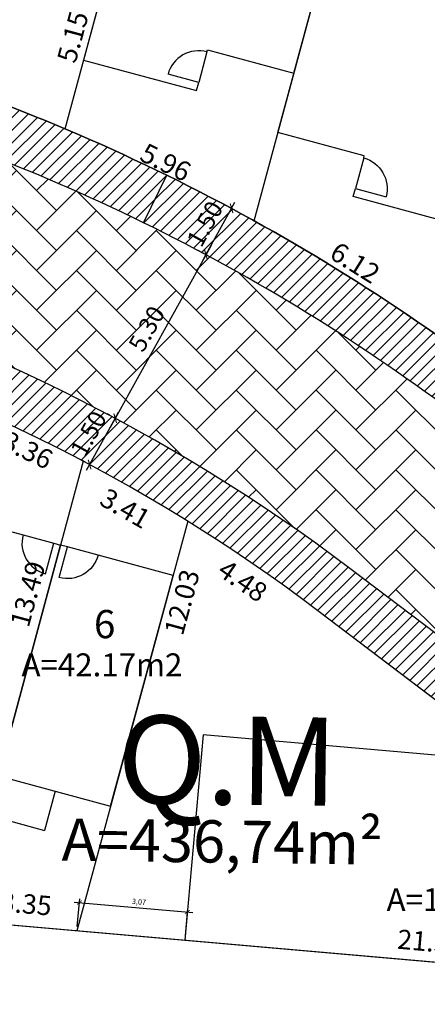
# Model space of a CAD drawing. Units: inches. Extents: x 180776 to 181793, y 1681077 to 1681511.
# Drawn here: x 180905 to 180916, y 1681305 to 1681333 of the extents above; entities that cross this region are included whole.
import ezdxf
from ezdxf.enums import TextEntityAlignment as Align

# ---------------------------------------------------------------- set-up
doc = ezdxf.new("R2010")
doc.units = ezdxf.units.IN
doc.header["$MEASUREMENT"] = 0
doc.layers.get('0').update_dxf_attribs({"linetype": 'CONTINUOUS'})
for name, color, linetype in [('-ALINHAMENTO_EVU', 2, 'CONTINUOUS'), ('-COTAS', 1, 'CONTINUOUS'), ('-COTAS OBRA', 1, 'CONTINUOUS'), ('-COTAS_RUAS', 2, 'CONTINUOUS'), ('-LOTE-CRIADO', 2, 'CONTINUOUS'), ('-MFIO-PROJETADO', 2, 'CONTINUOUS'), ('-N-LOTE', 2, 'CONTINUOUS'), ('-N-QUADRAS', 6, 'CONTINUOUS'), ('-QUADRA', 4, 'CONTINUOUS'), ('-QUADRA ÁREA', 4, 'CONTINUOUS'), ('-UH012-B', 3, 'CONTINUOUS'), ('-UH015-B', 3, 'CONTINUOUS'), ('C-PAV BLOCO', 252, 'CONTINUOUS'), ('C-PAV CONCRETO', 252, 'CONTINUOUS')]:
    doc.layers.add(name, color=color, linetype=linetype)
doc.styles.add('ARIAL', font='arial.ttf')
doc.styles.add('LOTE', font='txt')
doc.styles.get("Standard").update_dxf_attribs({"font": 'romans.shx'})
doc.dimstyles.new('COTALOTE$0', dxfattribs={"dimscale": 0, "dimtxt": 0.55, "dimasz": 0.6, "dimexe": 0.25, "dimexo": 0.25, "dimgap": 0.4, "dimtad": 0, "dimzin": 0, "dimdsep": 46, "dimtxsty": 'Standard', "dimblk1": 'ARCHTICK', "dimblk2": 'ARCHTICK', "dimsah": 1, "dimcen": 0.09, "dimdle": 0.25, "dimse1": 1, "dimse2": 1, "dimsd1": 1, "dimsd2": 1, "dimclrd": 1, "dimclre": 1, "dimclrt": 1, "dimaunit": 1, "dimadec": 0, "dimazin": 0, "dimtfac": 1, "dimtix": 1, "dimtmove": 1, "dimatfit": 1, "dimldrblk": 'ARCHTICK', "dimfxl": 1, "dimtolj": 1, "dimtzin": 1, "dimarcsym": 0})
doc.dimstyles.new('COTAPERFIS', dxfattribs={"dimtxt": 0.15, "dimasz": 0.125, "dimexe": 0.105, "dimexo": 0.12, "dimgap": 0.08, "dimtad": 1, "dimzin": 0, "dimtxsty": 'Standard', "dimblk1": 'ARCHTICK', "dimblk2": 'ARCHTICK', "dimsah": 1, "dimcen": 0, "dimdle": 0.15, "dimclrd": 1, "dimclre": 1, "dimclrt": 256, "dimaunit": 1, "dimadec": 5, "dimazin": 0, "dimtfac": 1, "dimtix": 1, "dimtmove": 0, "dimatfit": 3, "dimldrblk": 'ARCHTICK', "dimfxl": 1, "dimtolj": 1, "dimtzin": 0, "dimarcsym": 0})
doc.dimstyles.new('COTARUA', dxfattribs={"dimtxt": 0.5, "dimasz": 0.2, "dimexe": 0.25, "dimexo": 0.25, "dimgap": 0.2, "dimtad": 1, "dimzin": 0, "dimdsep": 46, "dimtxsty": 'Standard', "dimblk1": 'ARCHTICK', "dimblk2": 'ARCHTICK', "dimsah": 1, "dimcen": 0, "dimdle": 0.3, "dimclrd": 1, "dimclre": 1, "dimclrt": 2, "dimaunit": 1, "dimadec": 0, "dimazin": 0, "dimtfac": 1, "dimtix": 1, "dimtmove": 0, "dimatfit": 3, "dimldrblk": 'ARCHTICK', "dimfxl": 1, "dimtolj": 1, "dimtzin": 1, "dimarcsym": 0})
doc.dimstyles.new('RAIOS$4', dxfattribs={"dimtxt": 0.5, "dimasz": 0.2, "dimexe": 0.05, "dimexo": 0.1, "dimgap": 0.2, "dimtad": 1, "dimzin": 0, "dimdsep": 46, "dimtxsty": 'Standard', "dimblk1": 'ARCHTICK', "dimblk2": 'ARCHTICK', "dimsah": 1, "dimcen": -0.09, "dimdle": 0.05, "dimclrd": 256, "dimclre": 3, "dimclrt": 2, "dimadec": 0, "dimazin": 0, "dimtfac": 1, "dimtmove": 0, "dimatfit": 3, "dimldrblk": 'ARCHTICK', "dimfxl": 1, "dimtolj": 1, "dimtzin": 0, "dimlwd": -1, "dimlwe": -1, "dimarcsym": 0})
pattern_1 = [(45, (204.89694, 214.00942), (-0.176776695297, 0.176776695297), [])]

# ---------------------------------------------------------------- blocks, each defined once
blk = doc.blocks.new('UH012-B')
at = {"layer": '-UH012-B'}
for points in [[(3.315, 1.2), (5.85, 1.2), (5.85, 8.13), (0, 8.13), (0, 0), (3.315, 0), (3.315, 0.24)], [(3.315, 1.14), (3.315, 1.2)], [(3.315, 0), (3.315, 0.24), (2.415, 0.24)]]:
    blk.add_lwpolyline(points, dxfattribs=at)
at = {"layer": '-UH012-B', "color": 1}
blk.add_lwpolyline([(3.315, 1.14), (3.315, 0.24)], dxfattribs=at)
blk.add_arc((3.315, 0.24), 0.9, 90, 180, dxfattribs=at)
blk = doc.blocks.new('UH015-B')
at = {"layer": '-UH015-B', "color": 1}
for p, q in [((0.075, 6.78), (0.075, 7.93)), ((0.075, 7.93), (1.675, 7.93)), ((1.675, 6.78), (1.675, 7.93)), ((1.1, 0), (0.2, 0))]:
    blk.add_line(p, q, dxfattribs=at)
at = {"layer": '-UH015-B'}
for points in [[(0, 6.78), (0, 0)], [(0.2, 0), (0, 0), (0, 6.78), (3.3, 6.78), (3.3, 0), (1.1, 0)], [(0.2, 0.9), (0.2, 0)]]:
    blk.add_lwpolyline(points, dxfattribs=at)
at = {"layer": '-UH015-B', "color": 1}
blk.add_arc((0.2, 0), 0.9, 0, 90, dxfattribs=at)
blk = doc.blocks.new('_ARCHTICK')
at = {"color": 0, "linetype": 'ByBlock', "const_width": 0.15}
blk.add_lwpolyline([(-0.5, -0.5), (0.5, 0.5)], dxfattribs=at)
blk = doc.blocks.new('*D76')
at = {"layer": '-COTAS_RUAS', "color": 1, "lineweight": -2, "ltscale": 2, "transparency": 16777216}
for p, q in [((180910.714, 1681327.636), (180909.987, 1681326.323)), ((180911.141, 1681327.399), (180910.495, 1681327.757)), ((180910.714, 1681327.636), (180910.81, 1681327.811)), ((180910.414, 1681326.087), (180909.768, 1681326.444)), ((180909.987, 1681326.323), (180909.89, 1681326.148))]:
    blk.add_line(p, q, dxfattribs=at)
at = {"layer": '-COTAS_RUAS', "color": 1, "lineweight": -2, "ltscale": 2, "transparency": 16777216, "xscale": 0.2, "yscale": 0.2, "zscale": 0.2}
for p, rotation in [((180910.714, 1681327.636), 241.0235458912725), ((180909.987, 1681326.323), 61.02354589127251)]:
    blk.add_blockref('_ARCHTICK', p, dxfattribs=dict(at, rotation=rotation))
at = {"layer": '-COTAS_RUAS', "color": 2, "ltscale": 2, "transparency": 16777216, "insert": (180909.957, 1681327.197), "char_height": 0.5, "attachment_point": 5, "rotation": 61.0235}
blk.add_mtext('\\A1;1.50', dxfattribs=at)
blk = doc.blocks.new('*D77')
at = {"layer": '-COTAS_RUAS', "color": 1, "lineweight": -2, "ltscale": 2, "transparency": 16777216}
for p, q in [((180910.132, 1681326.586), (180907.272, 1681321.42)), ((180910.414, 1681326.087), (180909.768, 1681326.444)), ((180907.261, 1681321.769), (180907.198, 1681321.804))]:
    blk.add_line(p, q, dxfattribs=at)
at = {"layer": '-COTAS_RUAS', "color": 1, "lineweight": -2, "ltscale": 2, "transparency": 16777216, "xscale": 0.2, "yscale": 0.2, "zscale": 0.2}
for p, rotation in [((180909.987, 1681326.323), 61.02354589127252), ((180907.417, 1681321.683), 241.0235458912725)]:
    blk.add_blockref('_ARCHTICK', p, dxfattribs=dict(at, rotation=rotation))
at = {"layer": '-COTAS_RUAS', "color": 2, "ltscale": 2, "transparency": 16777216, "insert": (180908.308, 1681324.221), "char_height": 0.5, "attachment_point": 5, "rotation": 61.0235}
blk.add_mtext('\\A1;5.30', dxfattribs=at)
blk = doc.blocks.new('*D78')
at = {"layer": '-COTAS_RUAS', "color": 1, "lineweight": -2, "ltscale": 2, "transparency": 16777216}
for p, q in [((180907.417, 1681321.683), (180906.691, 1681320.371)), ((180907.261, 1681321.769), (180907.198, 1681321.804)), ((180907.417, 1681321.683), (180907.514, 1681321.858)), ((180906.552, 1681320.448), (180906.472, 1681320.492)), ((180906.691, 1681320.371), (180906.594, 1681320.196))]:
    blk.add_line(p, q, dxfattribs=at)
at = {"layer": '-COTAS_RUAS', "color": 1, "lineweight": -2, "ltscale": 2, "transparency": 16777216, "xscale": 0.2, "yscale": 0.2, "zscale": 0.2}
for p, rotation in [((180907.417, 1681321.683), 241.0235458912725), ((180906.691, 1681320.371), 61.02354589127249)]:
    blk.add_blockref('_ARCHTICK', p, dxfattribs=dict(at, rotation=rotation))
at = {"layer": '-COTAS_RUAS', "color": 2, "ltscale": 2, "transparency": 16777216, "insert": (180906.66, 1681321.245), "char_height": 0.5, "attachment_point": 5, "rotation": 61.0235}
blk.add_mtext('\\A1;1.50', dxfattribs=at)
blk = doc.blocks.new('*D197')
at = {"layer": '-COTAS', "color": 1, "ltscale": 2, "transparency": 16777216, "insert": (180906.216, 1681332.496), "char_height": 0.55, "attachment_point": 5, "rotation": 74.8663}
blk.add_mtext('\\A1;5.15', dxfattribs=at)
blk = doc.blocks.new('*D201')
at = {"layer": '-COTAS', "color": 1, "ltscale": 2, "transparency": 16777216, "insert": (180908.847, 1681328.94), "char_height": 0.55, "attachment_point": 5, "rotation": 334.029}
blk.add_mtext('\\A1;5.96', dxfattribs=at)
blk = doc.blocks.new('*D206')
at = {"layer": '-COTAS', "color": 1, "ltscale": 2, "transparency": 16777216, "insert": (180914.373, 1681341.245), "char_height": 0.55, "attachment_point": 5, "rotation": 74.8919}
blk.add_mtext('\\A1;17.77', dxfattribs=at)
blk = doc.blocks.new('*D308')
at = {"layer": '-COTAS', "color": 1, "ltscale": 2, "transparency": 16777216, "insert": (180904.933, 1681320.779), "char_height": 0.55, "attachment_point": 5, "rotation": 334.1186}
blk.add_mtext('\\A1;3.36', dxfattribs=at)
blk = doc.blocks.new('*D309')
at = {"layer": '-COTAS', "color": 1, "ltscale": 2, "transparency": 16777216, "insert": (180907.703, 1681319.126), "char_height": 0.55, "attachment_point": 5, "rotation": 330.1179}
blk.add_mtext('\\A1;3.41', dxfattribs=at)
blk = doc.blocks.new('*D311')
at = {"layer": '-COTAS', "color": 1, "ltscale": 2, "transparency": 16777216, "insert": (180904.942, 1681316.698), "char_height": 0.55, "attachment_point": 5, "rotation": 74.882}
blk.add_mtext('\\A1;13.49', dxfattribs=at)
blk = doc.blocks.new('*D312')
at = {"layer": '-COTAS', "color": 1, "ltscale": 2, "transparency": 16777216, "insert": (180916.348, 1681306.833), "char_height": 0.55, "attachment_point": 5, "rotation": 354.9764}
blk.add_mtext('\\A1;21.33', dxfattribs=at)
blk = doc.blocks.new('*D313')
at = {"layer": '-COTAS', "color": 1, "ltscale": 2, "transparency": 16777216, "insert": (180909.309, 1681316.466), "char_height": 0.55, "attachment_point": 5, "rotation": 74.882}
blk.add_mtext('\\A1;12.03', dxfattribs=at)
blk = doc.blocks.new('*D314')
at = {"layer": '-COTAS', "color": 1, "ltscale": 2, "transparency": 16777216, "insert": (180911.032, 1681317.072), "char_height": 0.55, "attachment_point": 5, "rotation": 325.454}
blk.add_mtext('\\A1;4.48', dxfattribs=at)
blk = doc.blocks.new('*D315')
at = {"layer": '-COTAS', "color": 1, "ltscale": 2, "transparency": 16777216, "insert": (180922.383, 1681308.556), "char_height": 0.55, "attachment_point": 5, "rotation": 322.8063}
blk.add_mtext('\\A1;18.10', dxfattribs=at)
blk = doc.blocks.new('*D317')
at = {"layer": '-COTAS', "color": 1, "ltscale": 2, "transparency": 16777216, "insert": (180910.246, 1681342.91), "char_height": 0.55, "attachment_point": 5, "rotation": 74.8663}
blk.add_mtext('\\A1;19.02', dxfattribs=at)
blk = doc.blocks.new('*D319')
at = {"layer": '-COTAS', "color": 1, "ltscale": 2, "transparency": 16777216, "insert": (180902.496, 1681331.646), "char_height": 0.55, "attachment_point": 5, "rotation": 340.9623}
blk.add_mtext('\\A1;7.77', dxfattribs=at)
blk = doc.blocks.new('*D332')
at = {"layer": '-COTAS', "color": 1, "ltscale": 2, "transparency": 16777216, "insert": (180914.215, 1681326.094), "char_height": 0.55, "attachment_point": 5, "rotation": 327.9466}
blk.add_mtext('\\A1;6.12', dxfattribs=at)
blk = doc.blocks.new('*D336')
at = {"layer": '-COTAS', "color": 1, "ltscale": 2, "transparency": 16777216, "insert": (180904.889, 1681307.913), "char_height": 0.55, "attachment_point": 5, "rotation": 354.9871}
blk.add_mtext('\\A1;3.35', dxfattribs=at)
blk = doc.blocks.new('*D360')
at = {"layer": '-COTAS OBRA', "color": 1, "lineweight": -2, "ltscale": 2, "transparency": 16777216}
for p, q in [((180906.343, 1681307.27), (180906.412, 1681308.051)), ((180906.254, 1681307.959), (180909.613, 1681307.664)), ((180909.404, 1681307), (180909.472, 1681307.781))]:
    blk.add_line(p, q, dxfattribs=at)
at = {"layer": '-COTAS OBRA', "color": 1, "lineweight": -2, "ltscale": 2, "transparency": 16777216, "xscale": 0.125, "yscale": 0.125, "zscale": 0.125}
for p, rotation in [((180906.403, 1681307.946), 174.9675691240134), ((180909.463, 1681307.677), 354.9675691240133)]:
    blk.add_blockref('_ARCHTICK', p, dxfattribs=dict(at, rotation=rotation))
at = {"layer": '-COTAS OBRA', "ltscale": 2, "transparency": 16777216, "insert": (180908.092, 1681307.968), "char_height": 0.15, "attachment_point": 5, "rotation": 354.9676}
blk.add_mtext('\\A1;3,07', dxfattribs=at)
blk = doc.blocks.new('*D377')
at = {"layer": '-COTAS_RUAS', "ltscale": 2, "transparency": 16777216}
blk.add_line((180909.206, 1681364.726), (180910.351, 1681367.795), dxfattribs=at)
at = {"layer": '-COTAS_RUAS', "ltscale": 2, "transparency": 16777216, "xscale": 0.2, "yscale": 0.2, "zscale": 0.2, "rotation": 69.541515047265}
blk.add_blockref('_ARCHTICK', (180910.351, 1681367.795), dxfattribs=at)
at = {"layer": '-COTAS_RUAS', "color": 2, "ltscale": 2, "transparency": 16777216, "insert": (180909.287, 1681366.23), "char_height": 0.5, "attachment_point": 5, "rotation": 69.5415}
blk.add_mtext('\\A1;R51.50', dxfattribs=at)
blk = doc.blocks.new('*D378')
at = {"layer": '-COTAS_RUAS', "ltscale": 2, "transparency": 16777216}
blk.add_line((180911.221, 1681369.63), (180912.376, 1681372.696), dxfattribs=at)
at = {"layer": '-COTAS_RUAS', "ltscale": 2, "transparency": 16777216, "xscale": 0.2, "yscale": 0.2, "zscale": 0.2, "rotation": 69.3553782718862}
blk.add_blockref('_ARCHTICK', (180912.376, 1681372.696), dxfattribs=at)
at = {"layer": '-COTAS_RUAS', "color": 2, "ltscale": 2, "transparency": 16777216, "insert": (180911.307, 1681371.135), "char_height": 0.5, "attachment_point": 5, "rotation": 69.3554}
blk.add_mtext('\\A1;R56.80', dxfattribs=at)

msp = doc.modelspace()

# ---------------------------------------------------------------- hatches: boundary and pattern name
at = {"layer": 'C-PAV BLOCO', "ltscale": 2}
h = msp.add_hatch(dxfattribs=at)
h.set_pattern_fill('AR-HBONE', color=256, scale=0.2, style=0)
h.set_pattern_definition([(45, (204.89694, 214.0094), (9e-17, 1.1313708499), [2.4, -0.8]), (135, (205.4626, 214.5751), (9e-17, 1.1313708499), [2.4, -0.8])])
h.paths.add_polyline_path([(180898.265, 1681330.974), (180893.373, 1681332.296, -0.085164), (180892.452, 1681332.723), (180890.98, 1681327.275, -0.085164), (180891.99, 1681327.18), (180896.883, 1681325.858, -0.096623), (180914.068, 1681317.418), (180930.196, 1681305.179), (180932.492, 1681310.09), (180917.272, 1681321.64, 0.096623)])
h.paths.add_polyline_path([(180907.551, 1681323.627), (180908.41, 1681325.179), (180909.066, 1681324.815), (180908.207, 1681323.264)], flags=24)
h.paths.add_polyline_path([(180891.272, 1681329.221), (180892.915, 1681328.777), (180892.72, 1681328.053), (180891.076, 1681328.497)], flags=25)
at = {"layer": 'C-PAV CONCRETO', "ltscale": 2}
h = msp.add_hatch(dxfattribs=at)
h.set_pattern_fill('ANSI31', color=256, scale=2, style=0)
h.set_pattern_definition(pattern_1)
h.paths.add_polyline_path([(180898.656, 1681332.422), (180897.77, 1681332.662), (180897.379, 1681331.214), (180898.265, 1681330.974, -0.048199), (180908.219, 1681327.225), (180908.881, 1681328.572, 0.048199)])
h = msp.add_hatch(dxfattribs=at)
h.set_pattern_fill('ANSI31', color=256, scale=2, style=0)
h.set_pattern_definition(pattern_1)
h.paths.add_polyline_path([(180918.179, 1681322.835, 0.048199), (180908.881, 1681328.572), (180908.219, 1681327.225, -0.048199), (180917.272, 1681321.64), (180928.119, 1681313.408), (180928.422, 1681313.807), (180930.333, 1681312.356), (180930.031, 1681311.958), (180932.492, 1681310.09), (180933.141, 1681311.48)])
h.paths.add_polyline_path([(180909.216, 1681326.634), (180910.041, 1681328.124), (180910.697, 1681327.76), (180909.872, 1681326.271)], flags=25)
h = msp.add_hatch(dxfattribs=at)
h.set_pattern_fill('ANSI31', color=256, scale=2, style=0)
h.set_pattern_definition(pattern_1)
h.paths.add_polyline_path([(180896.883, 1681325.858), (180895.997, 1681326.097), (180895.606, 1681324.649), (180896.492, 1681324.41, -0.096623), (180913.161, 1681316.223), (180927.572, 1681305.287), (180930.141, 1681305.062), (180930.196, 1681305.179), (180920.621, 1681312.446), (180920.318, 1681312.047), (180918.407, 1681313.498), (180918.709, 1681313.896), (180914.068, 1681317.418, 0.096623)])
h.paths.add_polyline_path([(180895.997, 1681326.097), (180894.838, 1681326.41), (180894.643, 1681325.686), (180895.801, 1681325.373)])
h.paths.add_polyline_path([(180895.801, 1681325.373), (180894.643, 1681325.686), (180894.447, 1681324.962), (180895.606, 1681324.649)])
h.paths.add_polyline_path([(180894.838, 1681326.41), (180893.39, 1681326.801), (180892.999, 1681325.353), (180894.447, 1681324.962)])
h.paths.add_polyline_path([(180893.39, 1681326.801), (180892.232, 1681327.114), (180892.036, 1681326.39), (180893.195, 1681326.077)])
h.paths.add_polyline_path([(180893.195, 1681326.077), (180892.036, 1681326.39), (180891.84, 1681325.666), (180892.999, 1681325.353)])
h.paths.add_polyline_path([(180892.232, 1681327.114), (180891.99, 1681327.18, 0.414214), (180888.312, 1681325.066), (180889.34, 1681324.27), (180889.027, 1681323.112), (180887.738, 1681322.942), (180884.001, 1681309.109), (180886.025, 1681308.932), (180890.308, 1681324.786), (180891.84, 1681325.666)])
h.paths.add_polyline_path([(180905.92, 1681320.682), (180906.744, 1681322.171), (180907.401, 1681321.808), (180906.576, 1681320.319)], flags=25)
h.paths.add_polyline_path([(180887.312, 1681320.933), (180889.025, 1681320.47), (180888.829, 1681319.746), (180887.117, 1681320.209)], flags=24)
h.paths.add_polyline_path([(180886.961, 1681322.937), (180888.673, 1681322.474), (180888.478, 1681321.75), (180886.765, 1681322.213)], flags=25)

# ---------------------------------------------------------------- linework, layer by layer
at = {"layer": '-ALINHAMENTO_EVU'}
for points in [[(180933.141, 1681311.48), (180918.179, 1681322.835, 0.096623), (180898.656, 1681332.422), (180894.005, 1681333.679), (180893.124, 1681335.212), (180901.841, 1681367.477), (180903.374, 1681368.358), (180905.391, 1681367.813, -0.096623), (180922.576, 1681359.373), (180946.899, 1681340.915)], [(180927.578, 1681305.283), (180913.161, 1681316.223, 0.096623), (180896.492, 1681324.41), (180891.84, 1681325.666), (180890.308, 1681324.786), (180886.025, 1681308.932)]]:
    msp.add_lwpolyline(points, format="xyb", dxfattribs=at)
at = {"layer": '-LOTE-CRIADO', "ltscale": 8}
for p, q in [((180906.512, 1681320.464), (180902.994, 1681307.443)), ((180909.471, 1681318.764), (180906.333, 1681307.15))]:
    msp.add_line(p, q, dxfattribs=at)
for points in [[(180905.996, 1681329.89), (180910.955, 1681348.254)], [(180911.351, 1681327.281), (180915.984, 1681344.438)]]:
    msp.add_lwpolyline(points, dxfattribs=at)
at = {"layer": '-LOTE-CRIADO', "ltscale": 2}
msp.add_lwpolyline([(180859.823, 1681311.23), (180886.025, 1681308.932), (180930.142, 1681305.062)], dxfattribs=at)
at = {"layer": '-MFIO-PROJETADO'}
msp.add_line((180930.197, 1681305.179), (180914.068, 1681317.418), dxfattribs=at)
msp.add_lwpolyline([(180932.492, 1681310.09), (180917.272, 1681321.64, 0.096623), (180898.265, 1681330.974), (180893.373, 1681332.296)], format="xyb", dxfattribs=at)
msp.add_arc((180883.842, 1681277.588), 50, 52.8063, 74.882, dxfattribs=at)
at = {"layer": '-QUADRA', "ltscale": 2}
for points in [[(180922.576, 1681359.373, 0.096623), (180905.391, 1681367.813), (180903.374, 1681368.358), (180901.841, 1681367.477), (180893.124, 1681335.212), (180894.005, 1681333.679), (180898.656, 1681332.422, -0.096623), (180918.179, 1681322.835), (180933.141, 1681311.48), (180943.201, 1681333.003), (180943.202, 1681333.007), (180943.203, 1681333.006), (180946.899, 1681340.915)], [(180913.161, 1681316.223, 0.096623), (180896.492, 1681324.41), (180891.84, 1681325.666), (180890.308, 1681324.786), (180886.025, 1681308.932), (180903.146, 1681307.43), (180927.572, 1681305.287)]]:
    msp.add_lwpolyline(points, format="xyb", close=True, dxfattribs=at)
at = {"layer": 'C-PAV CONCRETO', "ltscale": 2}
msp.add_lwpolyline([(180908.219, 1681327.225), (180908.881, 1681328.572)], dxfattribs=at)

# ---------------------------------------------------------------- block references
at = {"layer": '-UH012-B', "lineweight": 15, "ltscale": 2, "rotation": 344.8663086738521}
msp.add_blockref('UH012-B', (180906.519, 1681331.838), dxfattribs=at)
at = {"layer": '-UH012-B', "lineweight": 15, "ltscale": 2, "xscale": -1, "rotation": 344.8663086745878}
msp.add_blockref('UH012-B', (180917.359, 1681327.101), dxfattribs=at)
at = {"layer": '-UH012-B', "ltscale": 2, "rotation": 84.96756911935672}
msp.add_blockref('UH012-B', (180917.492, 1681306.168), dxfattribs=at)
at = {"layer": '-UH015-B', "ltscale": 2, "rotation": 164.8820288292192}
msp.add_blockref('UH015-B', (180905.869, 1681318.086), dxfattribs=at)
at = {"layer": '-UH015-B', "ltscale": 2, "xscale": -1, "rotation": 164.8820288640401}
msp.add_blockref('UH015-B', (180905.869, 1681318.086), dxfattribs=at)

# ---------------------------------------------------------------- texts
at = {"layer": '-N-LOTE', "style": 'LOTE'}
msp.add_text('6', height=0.8, dxfattribs=at).set_placement((180906.815, 1681315.444))
at = {"layer": '-N-LOTE', "ltscale": 2}
for s, p in [('A=42.17m2', (180907.041, 1681314.364)), ('A=128.29m2', (180917.632, 1681307.705))]:
    msp.add_text(s, height=0.65, dxfattribs=at).set_placement(p, align=Align.CENTER)
at = {"layer": '-N-QUADRAS', "lineweight": -2, "insert": (180907.492, 1681313.266), "char_height": 2.5, "attachment_point": 1, "rotation": 359.288, "style": 'ARIAL'}
msp.add_mtext('Q.M', dxfattribs=at)
at = {"layer": '-QUADRA ÁREA', "lineweight": -2, "insert": (180905.91, 1681310.335), "char_height": 1.2, "attachment_point": 1, "rotation": 359.288, "style": 'ARIAL'}
msp.add_mtext('A=436,74m²', dxfattribs=at)

# ---------------------------------------------------------------- dimensions: what is measured, and where the dimension line sits
at = {"layer": '-COTAS', "ltscale": 2}
for base, p1, p2, angle, picture, middle in [((180906.404, 1681329.778), (180910.962, 1681348.248), (180905.997, 1681329.888), 254.8663, '*D317', (180910.246, 1681342.91)), ((180915.571, 1681344.549), (180911.352, 1681327.28), (180915.984, 1681344.438), 74.8919, '*D206', (180914.373, 1681341.245)), ((180903.376, 1681321.698), (180906.512, 1681320.464), (180903.489, 1681321.931), 154.1186, '*D308', (180904.933, 1681320.779)), ((180902.748, 1681307.509), (180906.512, 1681320.464), (180902.994, 1681307.443), 254.882, '*D311', (180904.942, 1681316.698)), ((180909.338, 1681318.534), (180906.512, 1681320.464), (180909.471, 1681318.764), 330.1179, '*D309', (180907.703, 1681319.126)), ((180909.901, 1681318.648), (180906.333, 1681307.15), (180909.471, 1681318.764), 74.882, '*D313', (180909.309, 1681316.466)), ((180912.972, 1681315.948), (180909.471, 1681318.764), (180913.161, 1681316.223), 325.454, '*D314', (180911.032, 1681317.072)), ((180927.477, 1681305.149), (180913.161, 1681316.223), (180927.578, 1681305.283), 322.8063, '*D315', (180922.383, 1681308.556)), ((180906.364, 1681307.504), (180902.994, 1681307.443), (180906.333, 1681307.15), 354.9871, '*D336', (180904.889, 1681307.913)), ((180927.609, 1681305.638), (180906.333, 1681307.15), (180927.578, 1681305.283), 354.9764, '*D312', (180916.348, 1681306.833))]:
    dim = msp.add_linear_dim(base=base, p1=p1, p2=p2, angle=angle, dimstyle='COTALOTE$0', override={"dimscale": 1, "dimtxt": 0.55}, dxfattribs=at)
    dim.commit()
    dim.dimension.update_dxf_attribs({"geometry": picture, "text_midpoint": middle, "dimtype": 161})
for p1, p2, distance, picture, middle in [((180907.341, 1681334.858), (180905.997, 1681329.888), -0.469, '*D197', (180906.216, 1681332.496)), ((180898.656, 1681332.422), (180905.997, 1681329.889), 0.518, '*D319', (180902.496, 1681331.646)), ((180911.352, 1681327.28), (180905.997, 1681329.888), -0.395, '*D201', (180908.847, 1681328.94)), ((180911.351, 1681327.282), (180916.535, 1681324.037), 0.513, '*D332', (180914.215, 1681326.094))]:
    dim = msp.add_aligned_dim(p1=p1, p2=p2, distance=distance, dimstyle='COTALOTE$0', override={"dimscale": 1, "dimtxt": 0.55}, dxfattribs=at)
    dim.commit()
    dim.dimension.update_dxf_attribs({"geometry": picture, "text_midpoint": middle})
at = {"layer": '-COTAS OBRA', "ltscale": 2}
dim = msp.add_linear_dim(base=(180909.463, 1681307.677), p1=(180906.333, 1681307.15), p2=(180909.393, 1681306.881), angle=354.9676, dimstyle='COTAPERFIS', dxfattribs=at)
dim.commit()
dim.dimension.update_dxf_attribs({"geometry": '*D360', "text_midpoint": (180908.077, 1681307.799), "dimtype": 161})
at = {"layer": '-COTAS_RUAS', "ltscale": 2}
for mpoint, picture, middle in [((180912.376, 1681372.696), '*D378', (180911.728, 1681370.976)), ((180910.351, 1681367.795), '*D377', (180909.709, 1681366.073))]:
    dim = msp.add_radius_dim(center=(180892.35, 1681319.544), mpoint=mpoint, dimstyle='RAIOS$4', dxfattribs=at)
    dim.commit()
    dim.dimension.update_dxf_attribs({"geometry": picture, "text_midpoint": middle, "dimtype": 164})
dim = msp.add_aligned_dim(p1=(180911.359, 1681327.278), p2=(180910.633, 1681325.966), distance=-0.738, dimstyle='COTARUA', dxfattribs=at)
dim.commit()
dim.dimension.update_dxf_attribs({"geometry": '*D76', "text_midpoint": (180909.957, 1681327.197)})
for base, p1, p2, picture, middle in [((180907.417, 1681321.683), (180910.633, 1681325.966), (180907.48, 1681321.648), '*D77', (180908.308, 1681324.221)), ((180906.691, 1681320.371), (180907.48, 1681321.648), (180906.771, 1681320.326), '*D78', (180906.66, 1681321.245))]:
    dim = msp.add_linear_dim(base=base, p1=p1, p2=p2, angle=61.0235, dimstyle='COTARUA', override={"dimtmove": 1}, dxfattribs=at)
    dim.commit()
    dim.dimension.update_dxf_attribs({"geometry": picture, "text_midpoint": middle})

doc.saveas('drawing.dxf')
